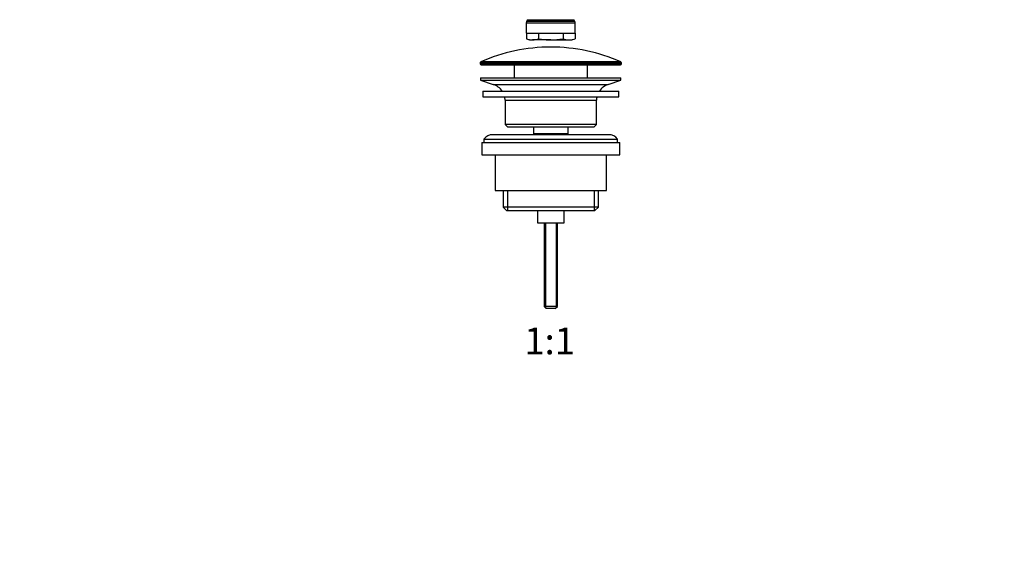
# Model space of a CAD drawing. Units: millimetres. Extents: x 0 to 1478, y 0 to 1758.
# Drawn here: x 442 to 884, y 879 to 1117 of the extents above; entities that cross this region are included whole.
import ezdxf
from ezdxf import colors
from ezdxf.entities.mleader import LeaderData, LeaderLine
from ezdxf.enums import TextEntityAlignment as Align
from ezdxf.math import Vec2, Vec3

# ---------------------------------------------------------------- set-up
doc = ezdxf.new("R2010")
doc.units = ezdxf.units.MM
doc.layers.add('DV1_Défaut', color=7, linetype='Continuous')
doc.layers.add('Défaut', color=7, linetype='Continuous')
doc.styles.add('SEACAD_ArialB', font='arialbd.ttf')

# ---------------------------------------------------------------- blocks, each defined once
blk = doc.blocks.new('_DOT')
at = {"color": 0}
blk.add_line((0, 0), (-1, 0), dxfattribs=at)
at = {"color": 0, "const_width": 0.333}
blk.add_lwpolyline([(-0.1665, 0, 1), (0.1665, 0, 1)], format="xyb", close=True, dxfattribs=at)
blk = doc.blocks.new('SE')
at = {"layer": 'DV1_Défaut', "color": 7, "linetype": 'Continuous'}
for p, q in [((669.56, 1116), (691.56, 1116)), ((669.56, 1116), (669.56, 1111.26)), ((670.18, 1117.33), (669.7, 1116.5)), ((691.43, 1116.5), (669.7, 1116.5)), ((670.18, 1117.33), (690.95, 1117.33)), ((691.43, 1116.5), (690.95, 1117.33)), ((691.56, 1111.26), (691.56, 1116)), ((669.56, 1111.26), (691.56, 1111.26)), ((669.59, 1111.26), (669.59, 1108.8)), ((675.08, 1111.26), (675.08, 1108.8)), ((686.05, 1111.26), (686.05, 1108.8)), ((691.53, 1111.26), (691.53, 1108.8)), ((669.59, 1108.8), (671.06, 1108.26)), ((671.06, 1108.26), (672.34, 1108.26)), ((680.56, 1108.26), (672.34, 1108.26)), ((680.56, 1108.26), (688.79, 1108.26)), ((688.79, 1108.26), (690.06, 1108.26)), ((690.06, 1108.26), (691.53, 1108.8)), ((648.81, 1097.94), (712.31, 1097.94)), ((648.81, 1097.94), (648.81, 1097.56)), ((712.31, 1097.56), (648.81, 1097.56)), ((712.02, 1098.4), (649.11, 1098.4)), ((649.31, 1097.06), (711.81, 1097.06)), ((664.06, 1097.06), (664.06, 1091.26)), ((697.06, 1091.26), (697.06, 1097.06)), ((712.31, 1097.56), (712.31, 1097.94)), ((649.06, 1091.26), (712.06, 1091.26)), ((649.06, 1091.26), (649.06, 1090.26)), ((649.06, 1090.26), (712.06, 1090.26)), ((649.06, 1090.26), (654.74, 1088.33)), ((654.74, 1088.33), (706.38, 1088.33)), ((706.38, 1088.33), (712.06, 1090.26)), ((712.06, 1090.26), (712.06, 1091.26)), ((650.06, 1085.26), (711.06, 1085.26)), ((650.06, 1085.26), (650.06, 1082.76)), ((711.06, 1082.76), (711.06, 1085.26)), ((650.06, 1082.76), (711.06, 1082.76)), ((660.06, 1081.26), (701.06, 1081.26)), ((660.06, 1081.26), (660.06, 1070.26)), ((701.06, 1070.26), (701.06, 1081.26)), ((701.06, 1070.26), (660.06, 1070.26)), ((660.06, 1070.26), (661.06, 1069.26)), ((700.06, 1069.26), (701.06, 1070.26)), ((706.56, 1065.76), (654.56, 1065.76)), ((661.06, 1069.26), (700.06, 1069.26)), ((672.81, 1069.26), (672.81, 1066.26)), ((672.81, 1066.26), (688.31, 1066.26)), ((672.81, 1066.26), (673.28, 1065.76)), ((687.85, 1065.76), (688.31, 1066.26)), ((688.31, 1066.26), (688.31, 1069.26)), ((649.56, 1062.26), (711.56, 1062.26)), ((649.56, 1062.26), (649.56, 1056.76)), ((650.56, 1063.76), (710.56, 1063.76)), ((650.56, 1063.76), (650.56, 1062.26)), ((710.56, 1062.26), (710.56, 1063.76)), ((711.56, 1056.76), (711.56, 1062.26)), ((649.56, 1056.76), (711.56, 1056.76)), ((655.56, 1056.76), (655.56, 1040.76)), ((705.56, 1040.76), (705.56, 1056.76)), ((655.56, 1040.76), (705.56, 1040.76)), ((659.21, 1040.76), (659.21, 1033.26)), ((661.09, 1040.76), (661.09, 1031.76)), ((700.04, 1040.76), (700.04, 1031.76)), ((701.91, 1033.26), (701.91, 1040.76)), ((701.91, 1033.26), (659.21, 1033.26)), ((659.21, 1033.26), (660.71, 1031.76)), ((660.71, 1031.76), (700.41, 1031.76)), ((674.56, 1031.76), (674.56, 1026.26)), ((686.56, 1026.26), (686.56, 1031.76)), ((700.41, 1031.76), (701.91, 1033.26)), ((674.56, 1026.26), (686.56, 1026.26)), ((677.56, 1026.26), (677.56, 988.76)), ((678.18, 1026.26), (678.18, 988.15)), ((682.95, 1026.26), (682.95, 988.15)), ((683.56, 988.76), (683.56, 1026.26)), ((683.56, 988.76), (677.56, 988.76)), ((677.56, 988.76), (678.56, 987.76)), ((682.56, 987.76), (678.56, 987.76)), ((682.56, 987.76), (683.56, 988.76))]:
    blk.add_line(p, q, dxfattribs=at)
for centre, radius, start, end in [((670.56, 1116), 1, 150, 180), ((690.56, 1116), 1, 0, 30), ((672.46, 1116.2), 7.93, 248.8212, 269.1048), ((672.21, 1116.2), 7.93, 270.8952, 291.1788), ((688.91, 1116.2), 7.93, 248.8212, 269.1048), ((688.67, 1116.2), 7.93, 270.8952, 291.1788), ((680.56, 1027.54), 77.52, 90, 113.9367), ((680.56, 1027.54), 77.52, 66.0633, 90), ((649.31, 1097.94), 0.5, 113.9367, 180), ((649.31, 1097.56), 0.5, 180, 270), ((711.81, 1097.56), 0.5, 270, 0), ((711.81, 1097.94), 0.5, 0, 66.0633), ((652.22, 1080.9), 7.85, 33.7747, 71.2375), ((708.91, 1080.9), 7.85, 108.7625, 146.2253), ((652.22, 1080.9), 7.85, 2.6706, 13.7446), ((708.91, 1080.9), 7.85, 166.2554, 177.3294), ((654.56, 1060.76), 5, 90, 143.1301), ((706.56, 1060.76), 5, 36.8699, 90)]:
    blk.add_arc(centre, radius, start, end, dxfattribs=at)
for points in [[(675.08, 1108.8), (675.99, 1108.63), (676.9, 1108.5), (678.74, 1108.31), (679.65, 1108.26), (680.56, 1108.26)], [(680.56, 1108.26), (681.48, 1108.26), (682.39, 1108.31), (684.22, 1108.5), (685.14, 1108.63), (686.05, 1108.8)]]:
    blk.add_open_spline(points, degree=3, knots=[0, 0, 0, 0, 0.5, 0.5, 1, 1, 1, 1], dxfattribs=at)

msp = doc.modelspace()

# ---------------------------------------------------------------- block references
at = {"layer": 'Défaut'}
msp.add_blockref('SE', (0, 0), dxfattribs=at)

# ---------------------------------------------------------------- texts
at = {"layer": 'Défaut', "color": 7, "linetype": 'Continuous', "style": 'SEACAD_ArialB'}
msp.add_text('1:1', height=12, dxfattribs=at).set_placement((668.69, 979.26), align=Align.TOP_LEFT)

# ---------------------------------------------------------------- leaders
at = {"layer": 'Défaut', "color": 7, "linetype": 'Continuous'}
ml = msp.add_multileader_mtext('Standard', dxfattribs=at)
ml.set_content('{\\pxsm0.9;\\fSolid Edge ISO|b1||i0||c0|p34;\\W1.;20/02/2018\\P}', color=256)
ml.set_leader_properties()
ml.set_arrow_properties(name='DOT')
ml.build(insert=Vec2(0, 0))
ml.multileader.update_dxf_attribs({"leader_type": 0, "dogleg_length": 0, "arrow_head_size": 12})
ctx = ml.context
ctx.base_point, ctx.char_height, ctx.arrow_head_size, ctx.landing_gap_size = Vec3(1390.41, 1750.71), 12, 12, 4.2
notes = []
notes.append((ctx, [(0, (0, 0, 0), (0, 0), (1, 0), 1, [])]))
ctx.mtext.insert = Vec3(1392.41, 1756.83)
for ctx, leaders in notes:
    for number, flags, end, landing, length, lines in leaders:
        leader = LeaderData()
        leader.index, (leader.has_last_leader_line, leader.has_dogleg_vector, leader.attachment_direction) = number, flags
        leader.last_leader_point, leader.dogleg_vector, leader.dogleg_length = Vec3(end), Vec3(landing), length
        for number, points, colour, breaks in lines:
            line = LeaderLine()
            line.index, line.vertices, line.color, line.breaks = number, Vec3.list(points), colors.encode_raw_color(colour), breaks
            leader.lines.append(line)
        ctx.leaders.append(leader)

doc.saveas('drawing.dxf')
